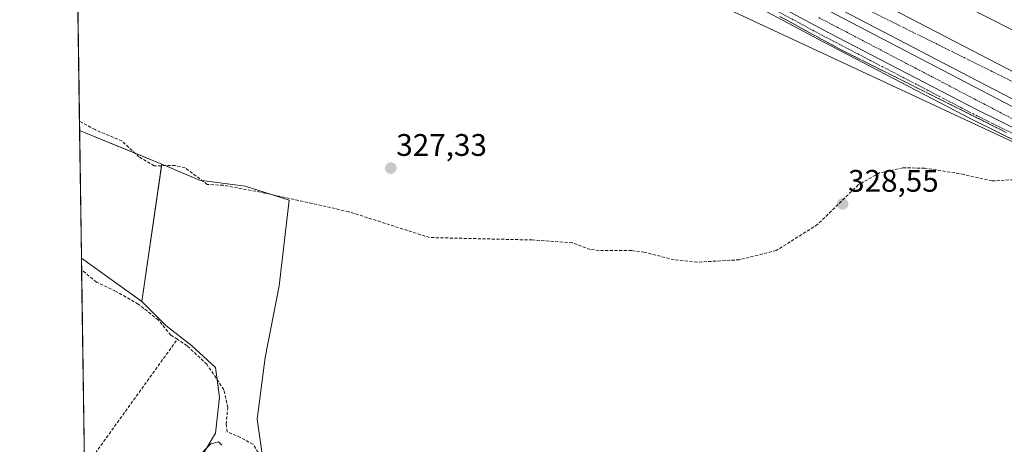
# Model space of a CAD drawing. Units: metres. Extents: x 601563 to 605041, y 4664395 to 4666758.
# Drawn here: x 601565 to 601882, y 4665132 to 4665269 of the extents above; entities that cross this region are included whole.
import ezdxf
from ezdxf.enums import TextEntityAlignment as Align

# ---------------------------------------------------------------- set-up
doc = ezdxf.new("R2010")
doc.units = ezdxf.units.M
doc.header["$MEASUREMENT"] = 0
for name, pattern in [('TRAZO_Y_PUNTO', [1, 0.5, -0.25, 0, -0.25]), ('TRAZOS', [0.75, 0.5, -0.25]), ('TRAZOS2', [0.375, 0.25, -0.125]), ('TRAZOSX2', [1.5, 1, -0.5])]:
    doc.linetypes.add(name, pattern=pattern)
for name, color, linetype, lineweight in [('Alambrada', 19, 'TRAZOS', 0), ('Arcén (en calzada doble)', 9, 'Continuous', 13), ('Camino', 19, 'Continuous', 0), ('Camino Cxs', 19, 'Continuous', 0), ('Camino eje', 39, 'TRAZO_Y_PUNTO', 13), ('Carretera de calzada doble', 1, 'Continuous', 13), ('Carretera de calzada doble Cxs', 1, 'Continuous', 13), ('Carretera de calzada doble eje', 1, 'TRAZO_Y_PUNTO', 0), ('Carátula', 7, 'Continuous', 5), ('Comarca CxS', 133, 'Continuous', 0), ('Comunidad Autónoma CxS', 142, 'Continuous', 0), ('Corriente artificial lineal', 5, 'TRAZOSX2', 13), ('Cultivos herbáceos CxS', 92, 'Continuous', 0), ('Cultivos leñosos', 92, 'Continuous', 0), ('Cultivos leñosos CxS', 92, 'Continuous', 0), ('Curva de nivel normal', 36, 'Continuous', 0), ('Municipio CxS', 142, 'Continuous', 0), ('Núcleo urbano', 19, 'Continuous', 0), ('Núcleo urbano CxS', 19, 'Continuous', 0), ('Provincia CxS', 1, 'Continuous', 0), ('Punto de cota en terreno', 7, 'Continuous', 0), ('Rótulo de punto de cota en terreno', 19, 'Continuous', 0), ('Vía pecuaria eje', 92, 'TRAZOS2', 0)]:
    doc.layers.add(name, color=color, linetype=linetype, lineweight=lineweight)
doc.styles.add('Arial', font='txt', dxfattribs={"height": 0.2})

# ---------------------------------------------------------------- blocks, each defined once
blk = doc.blocks.new('*U150')
at = {"layer": 'Cultivos herbáceos CxS', "color": 92, "linetype": 'Continuous', "lineweight": 0}
blk.add_polyline3d([(601643.68, 4665126.73, 329.35), (601641.76, 4665140.17, 328.97), (601644.32, 4665160.02, 328.82), (601648.8, 4665183.07, 328.68), (601652, 4665210.6, 327.68), (601637.92, 4665215.08, 327.73), (601623.19, 4665217, 327.86), (601611.03, 4665222.12, 327.86), (601584.62, 4665233, 328.1), (601583.19, 4665332.55, 326.92), (601590.13, 4665335.35, 326.86), (601612.76, 4665344.47, 326.96), (601629.05, 4665343.94, 327.19), (601651.51, 4665343.22, 327.16), (601738.02, 4665294.86, 327.38), (601776.43, 4665279.91, 327.68), (601902.33, 4665221.19, 328.64), (601970.62, 4665187.03, 329.46), (602045.26, 4665150.31, 329.85), (602151.59, 4665095.54, 330.55)], dxfattribs=at)
blk.add_polyline3d([(601602.71, 4665096.64, 330.03), (601587, 4665067.76, 330.1), (601585.21, 4665191.96, 328.69), (601604.63, 4665177.95, 328.87), (601612.31, 4665170.26, 328.97), (601620.63, 4665163.86, 328.98), (601628.32, 4665156.82, 329.13), (601629.6, 4665147.22, 329.32), (601628.32, 4665135.69, 329.7), (601621.91, 4665124.81, 330.03), (601602.71, 4665096.64, 330.03)], close=True, dxfattribs=at)
blk = doc.blocks.new('*U174')
at = {"layer": 'Curva de nivel normal', "color": 36, "linetype": 'Continuous', "lineweight": 0}
blk.add_polyline3d([(601622.18, 4665127.53, 330), (601626.84, 4665132.2, 330), (601629.32, 4665132.9, 330), (601630.41, 4665131.82, 330)], dxfattribs=at)
blk = doc.blocks.new('5PATER')
at = {"layer": 'Carátula', "linetype": 'Continuous', "lineweight": 5}
h = blk.add_hatch(color=250, dxfattribs=at)
edge = h.paths.add_edge_path()
edge.add_ellipse((0, 0.01), major_axis=(-1.33, -1.34), ratio=0.999422, start_angle=0, end_angle=360)

msp = doc.modelspace()

# ---------------------------------------------------------------- linework, layer by layer
at = {"layer": 'Alambrada', "color": 19, "linetype": 'TRAZOS', "lineweight": 0}
msp.add_polyline3d([(601884.45, 4665236.85, 328.49), (601880.02, 4665239.16, 328.81), (601875.59, 4665241.48, 332.25), (601871.17, 4665243.79, 328.9), (601866.74, 4665246.11, 328.5), (601862.31, 4665248.42, 329.53), (601857.88, 4665250.73, 328.85), (601853.46, 4665253.05, 328.58), (601849.03, 4665255.36, 328.65), (601844.6, 4665257.68, 328.34), (601840.17, 4665259.99, 328.1), (601835.74, 4665262.3, 328.27), (601831.32, 4665264.62, 328.3), (601826.89, 4665266.93, 328.16), (601822.46, 4665269.24, 328.16)], dxfattribs=at)
at = {"layer": 'Arcén (en calzada doble)', "color": 9, "linetype": 'Continuous', "lineweight": 13}
msp.add_polyline3d([(601610.91, 4665386.32, 326.76), (601673.65, 4665349.7, 327.18), (601706.68, 4665331.15, 327.46), (601767.83, 4665301.21, 328.06), (601811.12, 4665279.15, 328.51), (601894.55, 4665235.58, 329.04), (601965.78, 4665199.31, 329.72), (602106.21, 4665129.83, 330.92), (602152.65, 4665105.97, 331.29), (602262.62, 4665047.2, 332.09), (602262.63, 4665047.2, 332.09)], dxfattribs=at)
at = {"layer": 'Camino', "color": 19, "linetype": 'Continuous', "lineweight": 0}
for points in [[(601583.13, 4665337.06, 326.92), (601583.13, 4665337.06, 326.92), (601587.75, 4665339.18, 326.91), (601596.46, 4665342.59, 326.91), (601605.39, 4665345.38, 326.82), (601606.11, 4665345.56, 326.8), (601622.87, 4665348.52, 327.26), (601636.31, 4665349.7, 326.96), (601645.02, 4665348.96, 327.15), (601650.27, 4665347.76, 327.12), (601653.46, 4665346.6, 327), (601660.89, 4665342.89, 326.68), (601698.67, 4665321.86, 326.99), (601718.33, 4665312.01, 327.1), (601744.69, 4665297.44, 327.03), (601749.24, 4665295.67, 326.91), (601754.02, 4665294.41, 327.13), (601764.46, 4665292.77, 327.43), (601772.38, 4665291.75, 327.53), (601775.89, 4665290.54, 327.62), (601794.25, 4665281.25, 327.71), (601825.69, 4665264.39, 328.05), (601873.18, 4665239.7, 328.42), (601912.73, 4665220.21, 328.9)], [(601911.17, 4665217.08, 328.89), (601871.6, 4665236.59, 328.37), (601824.05, 4665261.3, 328.01), (601792.64, 4665278.15, 327.75), (601774.52, 4665287.31, 327.66), (601771.58, 4665288.33, 327.56), (601763.97, 4665289.31, 327.49), (601753.3, 4665290.99, 327.39), (601748.16, 4665292.34, 327.37), (601743.21, 4665294.27, 327.35), (601716.7, 4665308.92, 327.37), (601697.03, 4665318.77, 327.34), (601659.26, 4665339.8, 327.13), (601652.07, 4665343.38, 327.16), (601649.28, 4665344.4, 327.17), (601644.48, 4665345.5, 327.24), (601636.31, 4665346.19, 327.15), (601623.26, 4665345.05, 327.16), (601606.24, 4665342.65, 326.92), (601597.41, 4665339.88, 326.88), (601588.87, 4665336.54, 326.9), (601583.17, 4665333.91, 326.93)]]:
    msp.add_polyline3d(points, dxfattribs=at)
at = {"layer": 'Camino Cxs', "color": 19, "linetype": 'Continuous', "lineweight": 0}
for points in [[(601794.25, 4665281.25, 327.71), (601825.69, 4665264.39, 328.05), (601873.18, 4665239.7, 328.42), (601912.73, 4665220.21, 328.9)], [(601911.17, 4665217.08, 328.89), (601871.6, 4665236.59, 328.37), (601824.05, 4665261.3, 328.01), (601792.64, 4665278.15, 327.75)]]:
    msp.add_polyline3d(points, dxfattribs=at)
at = {"layer": 'Camino eje', "color": 39, "linetype": 'TRAZO_Y_PUNTO', "lineweight": 13}
msp.add_polyline3d([(601911.95, 4665218.65, 328.91), (601872.39, 4665238.15, 328.41), (601824.87, 4665262.85, 328.05), (601793.45, 4665279.7, 327.72), (601775.21, 4665288.93, 327.64), (601771.98, 4665290.04, 327.54), (601764.22, 4665291.04, 327.46), (601753.66, 4665292.7, 327.33), (601748.7, 4665294.01, 327.23), (601743.95, 4665295.86, 327.21), (601717.52, 4665310.47, 327.28), (601697.85, 4665320.32, 327.21), (601660.08, 4665341.35, 326.93), (601652.77, 4665344.99, 327.1), (601649.78, 4665346.08, 327.15), (601644.75, 4665347.23, 327.18), (601636.31, 4665347.95, 327.08), (601623.07, 4665346.79, 327.2), (601614.69, 4665345.31, 327.09), (601606, 4665344.06, 326.9), (601596.94, 4665341.24, 326.89), (601588.31, 4665337.86, 326.92), (601583.15, 4665335.49, 326.93)], dxfattribs=at)
at = {"layer": 'Carretera de calzada doble', "color": 1, "linetype": 'Continuous', "lineweight": 13}
for points in [[(602273.05, 4665066.27, 332.15), (602268.92, 4665068.61, 332.2), (602200.83, 4665104.49, 331.68), (602181.52, 4665114.9, 331.59), (602163.31, 4665124.43, 331.44), (602101.43, 4665155.68, 330.82), (602032.82, 4665190.18, 330.26), (601991.82, 4665211.24, 329.98), (601952.26, 4665231.12, 329.65), (601928.89, 4665242.93, 329.48), (601869.67, 4665272.89, 329.08), (601836.34, 4665290.09, 328.82), (601802.3, 4665307.9, 328.4), (601734.08, 4665345.51, 327.74), (601699.18, 4665365.07, 327.33), (601627.78, 4665406.86, 326.77)], [(601620.35, 4665397.59, 326.78), (601642.26, 4665384.63, 326.85), (601677.07, 4665364.36, 327.14), (601707.28, 4665347.13, 327.45), (601740.05, 4665328.92, 327.78), (601828.79, 4665281.05, 328.71), (601871.81, 4665258.65, 329.06), (601907.04, 4665240.38, 329.19), (601942.8, 4665222.47, 329.54), (601992.8, 4665197.47, 329.96), (602036.11, 4665175.38, 330.45), (602074.09, 4665156.32, 330.76), (602157.18, 4665114.11, 331.55), (602193.59, 4665094.83, 331.73), (602228.97, 4665076.19, 331.96), (602267.25, 4665055.67, 332.16)], [(602263.49, 4665048.78, 332.26), (602225.29, 4665069.26, 332.02), (602189.93, 4665087.89, 331.67), (602153.57, 4665107.14, 331.42), (602070.55, 4665149.32, 330.74), (602032.56, 4665168.38, 330.51), (601989.26, 4665190.47, 330.12), (601939.29, 4665215.45, 329.74), (601903.48, 4665233.39, 329.57), (601868.19, 4665251.68, 329.09), (601825.12, 4665274.12, 328.82), (601822.92, 4665275.31, 328.76)]]:
    msp.add_polyline3d(points, dxfattribs=at)
at = {"layer": 'Carretera de calzada doble Cxs', "color": 1, "linetype": 'Continuous', "lineweight": 13}
for points in [[(601928.89, 4665242.93, 329.48), (601869.67, 4665272.89, 329.08), (601836.34, 4665290.09, 328.82), (601802.3, 4665307.9, 328.4), (601734.08, 4665345.51, 327.74), (601699.18, 4665365.07, 327.33), (601627.78, 4665406.86, 326.77), (601630.03, 4665409.94, 327), (601632.27, 4665413.03, 326.91), (601702.95, 4665371.66, 327.45), (601737.77, 4665352.15, 327.74), (601805.89, 4665314.59, 328.37), (601839.84, 4665296.83, 328.68), (601856.28, 4665288.34, 328.82), (601856.28, 4665288.34, 328.82), (601873.12, 4665279.65, 328.98), (601932.32, 4665249.7, 329.43)], [(601903.48, 4665233.39, 329.57), (601868.19, 4665251.68, 329.09), (601825.12, 4665274.12, 328.82), (601822.92, 4665275.31, 328.76), (601801.35, 4665286.94, 328.58), (601736.28, 4665322.03, 328.06), (601703.43, 4665340.29, 327.75), (601673.16, 4665357.56, 327.48), (601638.28, 4665377.86, 327.2), (601615.34, 4665391.45, 327.07), (601617.85, 4665394.52, 326.99), (601620.35, 4665397.59, 326.78), (601642.26, 4665384.63, 326.85), (601677.07, 4665364.36, 327.14), (601707.28, 4665347.13, 327.45), (601740.05, 4665328.92, 327.78), (601828.79, 4665281.05, 328.71), (601871.81, 4665258.65, 329.06), (601907.04, 4665240.38, 329.19)]]:
    msp.add_polyline3d(points, dxfattribs=at)
at = {"layer": 'Carretera de calzada doble eje', "color": 1, "linetype": 'TRAZO_Y_PUNTO', "lineweight": 0}
msp.add_polyline3d([(601819.75, 4665280.88, 328.75), (601894.83, 4665243.71, 329.36), (602026.72, 4665176.11, 330.51), (602136.19, 4665120.69, 331.45), (602202.63, 4665086.41, 331.93), (602265.37, 4665052.22, 332.36)], dxfattribs=at)
at = {"layer": 'Comarca CxS', "color": 133, "linetype": 'Continuous', "lineweight": 0}
msp.add_polyline3d([(605040.79, 4664445.15, 348.72), (601596.68, 4664394.77, 356.68), (601565.34, 4666573.7, 320.88), (601569.49, 4666575.27, 320.97), (601585.27, 4666580.75, 321.14), (601598.66, 4666584.57, 321.28), (601606.82, 4666589.3, 321.36), (601638.39, 4666611.39, 321.16), (601670.81, 4666635.15, 321.11), (601710.01, 4666663.36, 321.18), (601716.12, 4666669.07, 321.24), (601724.69, 4666679.27, 321.36), (601746.06, 4666703.7, 321.35), (601754.7, 4666710.57, 320.99), (601754.79, 4666710.72, 320.99), (604726.07, 4666754.2, 365.11)], dxfattribs=at)
at = {"layer": 'Comunidad Autónoma CxS', "color": 142, "linetype": 'Continuous', "lineweight": 0}
msp.add_polyline3d([(605040.79, 4664445.15, 348.72), (601596.68, 4664394.77, 356.68), (601565.34, 4666573.7, 320.88), (601569.49, 4666575.27, 320.97), (601585.27, 4666580.75, 321.14), (601598.66, 4666584.57, 321.28), (601606.82, 4666589.3, 321.36), (601638.39, 4666611.39, 321.16), (601670.81, 4666635.15, 321.11), (601710.01, 4666663.36, 321.18), (601716.12, 4666669.07, 321.24), (601724.69, 4666679.27, 321.36), (601746.06, 4666703.7, 321.35), (601754.7, 4666710.57, 320.99), (601754.79, 4666710.72, 320.99), (604726.07, 4666754.2, 365.11)], dxfattribs=at)
at = {"layer": 'Corriente artificial lineal', "color": 5, "linetype": 'TRAZOSX2', "lineweight": 13}
for points in [[(601901.61, 4665218.11, 328.56), (601878.19, 4665216.75, 328.48), (601869.15, 4665218.82, 328.35), (601856.52, 4665220.88, 328.29), (601849.46, 4665220.94, 328.26), (601842.03, 4665219.36, 328.28), (601835.14, 4665215.47, 328.28), (601822.07, 4665202.77, 328.35), (601808.76, 4665194.38, 328.15), (601796.89, 4665191.4, 328.15), (601783.32, 4665190.64, 328.29), (601775.87, 4665191.41, 328.26), (601766.28, 4665193.85, 328.18), (601762.17, 4665194.36, 328.14), (601751.8, 4665194.44, 328.27), (601748.89, 4665194.74, 328.26), (601743.13, 4665196.86, 328.17), (601730.21, 4665197.77, 328.01), (601697.23, 4665198.55, 327.74), (601671.21, 4665206.86, 327.74), (601644.25, 4665212.86, 327.78), (601630.83, 4665215.36, 327.83), (601625.69, 4665215.61, 327.82), (601618.59, 4665220.97, 327.81), (601615.4, 4665221.67, 327.88), (601608.66, 4665221.65, 327.99), (601603.72, 4665224.48, 327.89), (601598.26, 4665229.54, 327.82), (601589.58, 4665233.23, 327.6), (601584.58, 4665235.9, 327.87)], [(601616.05, 4665165.84, 329.17), (601614.01, 4665167.18, 329.05), (601609.94, 4665172.06, 328.98), (601603.48, 4665177.19, 328.94), (601596.21, 4665181.29, 329.02), (601590.03, 4665184.22, 328.98), (601585.27, 4665188.18, 328.86)], [(601586.19, 4665124.43, 329.7), (601616.05, 4665165.84, 329.17)], [(601652.29, 4665096.49, 329.45), (601651.56, 4665098.27, 329.29), (601650.97, 4665104.25, 329.29), (601647.56, 4665112.46, 329.31), (601645.24, 4665121.05, 329.47), (601642.82, 4665128.13, 329.22), (601640.42, 4665132.1, 329.18), (601636.37, 4665134.29, 329.15), (601632.12, 4665136.12, 329.26), (601631.78, 4665138.59, 329.19), (601632.26, 4665143.9, 329.07), (601631.03, 4665149.65, 329), (601625.55, 4665157.83, 329.32), (601619.18, 4665163.79, 329.17), (601616.05, 4665165.84, 329.17)]]:
    msp.add_polyline3d(points, dxfattribs=at)
at = {"layer": 'Cultivos herbáceos CxS', "color": 92, "linetype": 'Continuous', "lineweight": 0}
for points in [[(601583.19, 4665332.55, 326.92), (601590.13, 4665335.35, 326.86), (601609.33, 4665343.09, 326.94), (601612.76, 4665344.47, 326.96), (601617.95, 4665344.3, 327.14), (601629.05, 4665343.94, 327.19), (601651.51, 4665343.22, 327.16), (601738.02, 4665294.86, 327.38), (601776.43, 4665279.91, 327.68), (601902.33, 4665221.19, 328.64), (601903.72, 4665220.5, 328.67), (601970.62, 4665187.03, 329.46), (601973.96, 4665185.39, 329.43), (602006.4, 4665169.43, 329.67), (602045.26, 4665150.31, 329.85), (602058.46, 4665143.51, 330.11), (602071.66, 4665136.71, 330.2), (602072.35, 4665136.35, 330.18), (602077.26, 4665133.83, 330.24), (602151.59, 4665095.54, 330.55)], [(601584.62, 4665233, 328.1), (601584.58, 4665235.9, 327.87), (601583.19, 4665332.55, 326.92)], [(601611.03, 4665222.12, 327.86), (601602.45, 4665225.66, 327.85), (601584.62, 4665233, 328.1)], [(601643.68, 4665126.73, 329.35), (601641.76, 4665140.17, 328.97), (601644.32, 4665160.02, 328.82), (601648.8, 4665183.07, 328.68), (601652, 4665210.6, 327.68), (601646.4, 4665212.38, 327.75), (601637.92, 4665215.08, 327.73), (601623.98, 4665216.9, 327.82), (601623.19, 4665217, 327.86), (601612.13, 4665221.66, 327.96), (601611.03, 4665222.12, 327.86)], [(601587, 4665067.76, 330.1), (601585.27, 4665188.18, 328.86), (601585.21, 4665191.96, 328.69)], [(601585.21, 4665191.96, 328.69), (601604.63, 4665177.95, 328.87)], [(601604.63, 4665177.95, 328.87), (601612.31, 4665170.27, 328.97), (601620.63, 4665163.86, 328.98), (601628.32, 4665156.82, 329.13), (601628.83, 4665152.93, 329.35), (601629.6, 4665147.22, 329.32), (601628.31, 4665135.69, 329.7), (601621.91, 4665124.81, 330.03), (601602.71, 4665096.64, 330.03), (601587, 4665067.76, 330.1)]]:
    msp.add_polyline3d(points, dxfattribs=at)
at = {"layer": 'Cultivos leñosos', "color": 92, "linetype": 'Continuous', "lineweight": 0}
for points in [[(601585.21, 4665191.96, 328.69), (601584.62, 4665233, 328.1)], [(601611.03, 4665222.12, 327.86), (601602.45, 4665225.66, 327.85), (601584.62, 4665233, 328.1)], [(601611.03, 4665222.12, 327.86), (601610.96, 4665221.66, 327.98), (601604.63, 4665177.95, 328.87)], [(601643.68, 4665126.73, 329.35), (601641.76, 4665140.17, 328.97), (601644.32, 4665160.02, 328.82), (601648.8, 4665183.07, 328.68), (601652, 4665210.6, 327.68), (601646.4, 4665212.38, 327.75), (601637.92, 4665215.08, 327.73), (601623.98, 4665216.9, 327.82), (601623.19, 4665217, 327.86), (601612.13, 4665221.66, 327.96), (601611.03, 4665222.12, 327.86)], [(601585.21, 4665191.96, 328.69), (601604.63, 4665177.95, 328.87)], [(601604.63, 4665177.95, 328.87), (601612.31, 4665170.27, 328.97), (601620.63, 4665163.86, 328.98), (601628.32, 4665156.82, 329.13), (601628.83, 4665152.93, 329.35), (601629.6, 4665147.22, 329.32), (601628.31, 4665135.69, 329.7), (601621.91, 4665124.81, 330.03), (601602.71, 4665096.64, 330.03), (601587, 4665067.76, 330.1)]]:
    msp.add_polyline3d(points, dxfattribs=at)
at = {"layer": 'Cultivos leñosos CxS', "color": 92, "linetype": 'Continuous', "lineweight": 0}
msp.add_polyline3d([(601611.03, 4665222.12, 327.86), (601604.63, 4665177.95, 328.87), (601585.21, 4665191.96, 328.69), (601584.62, 4665233, 328.1), (601611.03, 4665222.12, 327.86)], close=True, dxfattribs=at)
msp.add_polyline3d([(601621.91, 4665124.81, 330.03), (601628.32, 4665135.69, 329.7), (601629.6, 4665147.22, 329.32), (601628.32, 4665156.82, 329.13), (601620.63, 4665163.86, 328.98), (601612.31, 4665170.26, 328.97), (601604.63, 4665177.95, 328.87), (601611.03, 4665222.12, 327.86), (601623.19, 4665217, 327.86), (601637.92, 4665215.08, 327.73), (601652, 4665210.6, 327.68), (601648.8, 4665183.07, 328.68), (601644.32, 4665160.02, 328.82), (601641.76, 4665140.17, 328.97), (601643.68, 4665126.73, 329.35)], dxfattribs=at)
at = {"layer": 'Municipio CxS', "color": 142, "linetype": 'Continuous', "lineweight": 0}
msp.add_polyline3d([(605040.79, 4664445.15, 348.72), (601596.68, 4664394.77, 356.68), (601565.34, 4666573.7, 320.88), (601569.49, 4666575.27, 320.97), (601585.27, 4666580.75, 321.14), (601598.66, 4666584.57, 321.28), (601606.82, 4666589.3, 321.36), (601638.39, 4666611.39, 321.16), (601670.81, 4666635.15, 321.11), (601710.01, 4666663.36, 321.18), (601716.12, 4666669.07, 321.24), (601724.69, 4666679.27, 321.36), (601746.06, 4666703.7, 321.35), (601754.7, 4666710.57, 320.99), (601754.79, 4666710.72, 320.99), (604726.07, 4666754.2, 365.11)], dxfattribs=at)
at = {"layer": 'Núcleo urbano', "color": 19, "linetype": 'Continuous', "lineweight": 0}
msp.add_polyline3d([(601583.19, 4665332.55, 326.92), (601590.13, 4665335.35, 326.86), (601609.33, 4665343.09, 326.94), (601612.76, 4665344.47, 326.96), (601617.95, 4665344.3, 327.14), (601629.05, 4665343.94, 327.19), (601651.51, 4665343.22, 327.16), (601738.02, 4665294.86, 327.38), (601776.43, 4665279.91, 327.68), (601902.33, 4665221.19, 328.64), (601903.72, 4665220.5, 328.67), (601970.62, 4665187.03, 329.46), (601973.96, 4665185.39, 329.43), (602006.4, 4665169.43, 329.67), (602045.26, 4665150.31, 329.85), (602058.46, 4665143.51, 330.11), (602071.66, 4665136.71, 330.2), (602072.35, 4665136.35, 330.18), (602077.26, 4665133.83, 330.24), (602151.59, 4665095.54, 330.55)], dxfattribs=at)
at = {"layer": 'Núcleo urbano CxS', "color": 19, "linetype": 'Continuous', "lineweight": 0}
msp.add_polyline3d([(602151.59, 4665095.54, 330.55), (602045.26, 4665150.31, 329.85), (601970.62, 4665187.03, 329.46), (601902.33, 4665221.19, 328.64), (601776.43, 4665279.91, 327.68), (601738.02, 4665294.86, 327.38), (601651.51, 4665343.22, 327.16), (601629.05, 4665343.94, 327.19), (601612.76, 4665344.47, 326.96), (601590.13, 4665335.35, 326.86), (601583.19, 4665332.55, 326.92), (601580.47, 4665521.89, 325.33)], dxfattribs=at)
at = {"layer": 'Provincia CxS', "color": 1, "linetype": 'Continuous', "lineweight": 0}
msp.add_polyline3d([(605040.79, 4664445.15, 348.72), (601596.68, 4664394.77, 356.68), (601565.34, 4666573.7, 320.88), (601569.49, 4666575.27, 320.97), (601585.27, 4666580.75, 321.14), (601598.66, 4666584.57, 321.28), (601606.82, 4666589.3, 321.36), (601638.39, 4666611.39, 321.16), (601670.81, 4666635.15, 321.11), (601710.01, 4666663.36, 321.18), (601716.12, 4666669.07, 321.24), (601724.69, 4666679.27, 321.36), (601746.06, 4666703.7, 321.35), (601754.7, 4666710.57, 320.99), (601754.79, 4666710.72, 320.99), (604726.07, 4666754.2, 365.11)], dxfattribs=at)
at = {"layer": 'Vía pecuaria eje', "color": 92, "linetype": 'TRAZOS2', "lineweight": 0}
msp.add_polyline3d([(601882.68, 4665232.36, 328.48), (601878.28, 4665234.56, 328.48), (601873.87, 4665236.77, 328.4), (601869.46, 4665238.97, 328.39), (601865.05, 4665241.18, 328.24), (601860.64, 4665243.38, 328.28), (601856.23, 4665245.59, 328.2), (601851.82, 4665247.79, 328.2), (601847.41, 4665250, 328.17), (601843, 4665252.2, 328.11), (601838.59, 4665254.41, 328.1), (601834.18, 4665256.61, 328.03), (601829.77, 4665258.82, 328.06), (601825.77, 4665260.99, 328.08), (601821.77, 4665263.17, 328.02), (601817.77, 4665265.34, 328), (601813.78, 4665267.52, 327.91), (601809.78, 4665269.7, 327.82)], dxfattribs=at)

# ---------------------------------------------------------------- block references
at = {"layer": 'Cultivos herbáceos CxS', "color": 92, "linetype": 'Continuous', "lineweight": 0}
msp.add_blockref('*U150', (0, 0), dxfattribs=at)
at = {"layer": 'Curva de nivel normal', "color": 36, "linetype": 'Continuous', "lineweight": 0}
msp.add_blockref('*U174', (0, 0), dxfattribs=at)
at = {"layer": 'Punto de cota en terreno', "linetype": 'Continuous', "lineweight": 0}
for p in [(601684.75, 4665220.86, 327.33), (601830.12, 4665209.33, 328.55)]:
    msp.add_blockref('5PATER', p, dxfattribs=at)

# ---------------------------------------------------------------- texts
at = {"layer": 'Rótulo de punto de cota en terreno', "color": 19, "linetype": 'Continuous', "lineweight": 0, "style": 'Arial'}
for s, p in [('327,33', (601686.51, 4665222.62)), ('328,55', (601831.88, 4665211.09))]:
    msp.add_text(s, height=7, dxfattribs=at).set_placement(p, align=Align.BOTTOM_LEFT)

doc.saveas('drawing.dxf')
